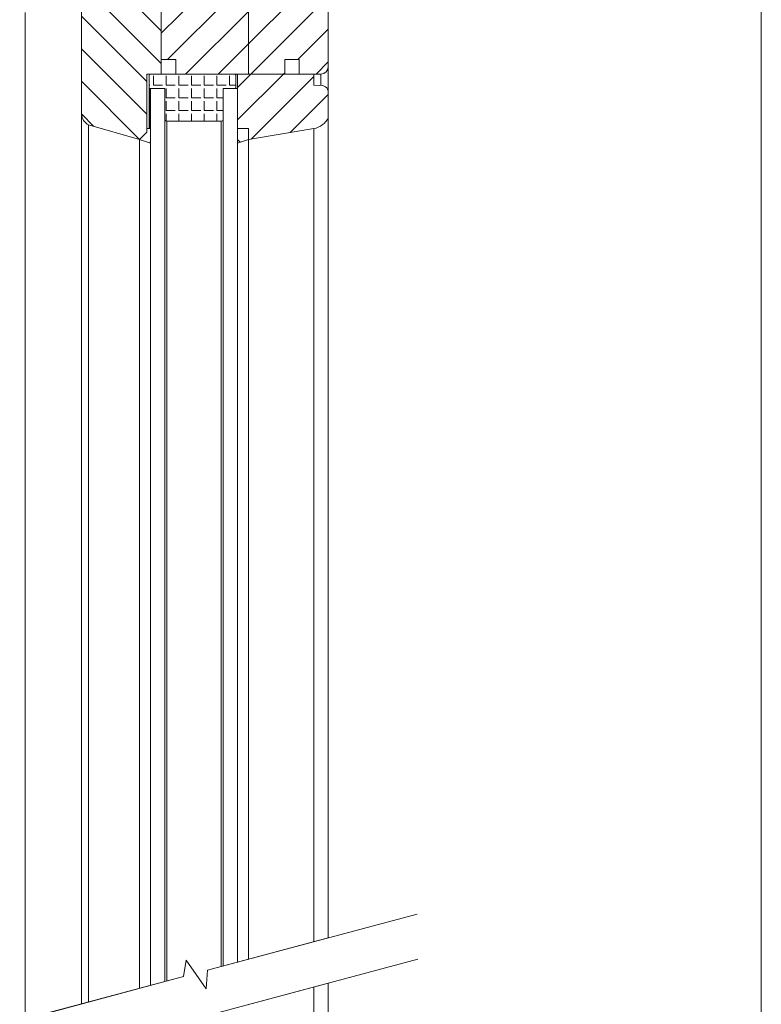
# Model space of a CAD drawing. Units: millimetres. Extents: x 1128 to 2012, y 0 to 764.
# Drawn here: x 1807 to 2012, y 277 to 549 of the extents above; entities that cross this region are included whole.
import ezdxf

# ---------------------------------------------------------------- set-up
doc = ezdxf.new("R2010")
doc.units = ezdxf.units.MM
doc.linetypes.add('SLD-Plná', pattern=[0])
doc.layers.get('0').update_dxf_attribs({"lineweight": 15})
doc.layers.add('konstrukce okna', color=130, linetype='Continuous', lineweight=9)
pattern_1 = [(45, (1402.1475, -779.4904), (-4.490128, 4.490128), [])]
pattern_2 = [(135, (1402.1475, -779.4904), (-4.490128, -4.490128), [])]

msp = doc.modelspace()

# ---------------------------------------------------------------- hatches: boundary and pattern name
at = {"layer": 'konstrukce okna'}
h = msp.add_hatch(dxfattribs=at)
h.set_pattern_fill('ANSI31', color=256, scale=2, style=0)
h.set_pattern_definition(pattern_1)
edge = h.paths.add_edge_path(flags=0)
edge.add_line((1890.33, 591.51), (1879.83, 591.51))
edge.add_line((1879.83, 591.51), (1879.83, 582.51))
edge.add_line((1879.83, 582.51), (1876.83, 582.51))
edge.add_line((1876.83, 582.51), (1876.83, 588.51))
edge.add_line((1876.83, 588.51), (1873.83, 586.51))
edge.add_line((1873.83, 586.51), (1873.83, 575.51))
edge.add_arc((1871.74, 575.65), 2.09, 301.3606, 356.1788, ccw=False)
edge.add_line((1872.83, 573.86), (1872.83, 571.01))
edge.add_line((1872.83, 571.01), (1870.83, 571.01))
edge.add_line((1870.83, 571.01), (1870.83, 561.51))
edge.add_line((1870.83, 561.51), (1870.33, 561.51))
edge.add_line((1870.33, 561.51), (1870.33, 533.51))
edge.add_line((1870.33, 533.51), (1880.33, 533.51))
edge.add_line((1880.33, 533.51), (1880.33, 537.51))
edge.add_line((1880.33, 537.51), (1884.33, 537.51))
edge.add_line((1884.33, 537.51), (1884.33, 533.51))
edge.add_line((1884.33, 533.51), (1890.33, 533.51))
edge.add_arc((1890.33, 535.51), 2, 270, 360)
edge.add_line((1892.33, 535.51), (1892.33, 589.51))
edge.add_arc((1890.33, 589.51), 2, 0, 90)
h = msp.add_hatch(dxfattribs=at)
h.set_pattern_fill('ANSI31', color=256, scale=2, style=0)
h.set_pattern_definition(pattern_1)
edge = h.paths.add_edge_path(flags=0)
edge.add_line((1850.33, 537.51), (1850.33, 533.51))
edge.add_line((1850.33, 533.51), (1870.33, 533.51))
edge.add_line((1870.33, 533.51), (1870.33, 561.51))
edge.add_line((1870.33, 561.51), (1858.83, 561.51))
edge.add_line((1858.83, 561.51), (1858.83, 571.01))
edge.add_line((1858.83, 571.01), (1856.83, 571.01))
edge.add_line((1856.83, 571.01), (1856.83, 573.51))
edge.add_line((1856.83, 573.51), (1852.83, 573.51))
edge.add_arc((1852.83, 571.51), 2, 90, 180)
edge.add_line((1850.83, 571.51), (1850.83, 553.51))
edge.add_line((1850.83, 553.51), (1846.33, 553.51))
edge.add_line((1846.33, 553.51), (1846.33, 537.51))
edge.add_line((1846.33, 537.51), (1850.33, 537.51))
h = msp.add_hatch(dxfattribs=at)
h.set_pattern_fill('ANSI31', color=256, scale=2, angle=90, style=0)
h.set_pattern_definition(pattern_2)
edge = h.paths.add_edge_path(flags=0)
edge.add_line((1846.33, 533.51), (1846.33, 537.51))
edge.add_line((1846.33, 537.51), (1846.33, 553.51))
edge.add_line((1846.33, 553.51), (1845.83, 553.51))
edge.add_line((1845.83, 553.51), (1845.83, 561.51))
edge.add_line((1845.83, 561.51), (1828.33, 561.51))
edge.add_arc((1825.9, 455.54), 106, 88.6822, 89.7631)
edge.add_arc((1826.32, 559.54), 1.99, 89.7197, 180.2803)
edge.add_line((1824.33, 559.53), (1824.33, 522.51))
edge.add_arc((1828.07, 522.83), 3.75, 184.9773, 242.4035)
edge.add_line((1826.33, 519.51), (1840.33, 515.51))
edge.add_line((1840.33, 515.51), (1842.33, 517.51))
edge.add_line((1842.33, 517.51), (1842.33, 533.51))
edge.add_line((1842.33, 533.51), (1846.33, 533.51))
h = msp.add_hatch(dxfattribs=at)
h.set_pattern_fill('ANGLE', color=256, scale=0.5, style=0)
h.set_pattern_definition([(0, (939.6157, 3.0976), (0, 3.4925), [2.54, -0.9525]), (90, (939.6157, 3.0976), (-3.4925, 2e-16), [2.54, -0.9525])])
edge = h.paths.add_edge_path()
edge.add_line((1866.83, 529.76), (1866.83, 533.26))
edge.add_arc((1866.62, 533.29), 0.215, 350.7291, 450)
edge.add_line((1866.62, 533.51), (1851.53, 533.51))
edge.add_line((1851.53, 533.51), (1843.25, 533.51))
edge.add_arc((1843.29, 533.26), 0.253, 99.2652, 180)
edge.add_line((1843.03, 533.26), (1843.03, 529.76))
edge.add_arc((1843.25, 529.72), 0.215, 170.7348, 270)
edge.add_line((1843.25, 529.51), (1847.34, 529.51))
edge.add_line((1847.34, 529.51), (1847.34, 523.68))
edge.add_line((1847.34, 523.68), (1847.34, 521.01))
edge.add_arc((1847.84, 521.01), 0.5, 180, 270)
edge.add_line((1847.84, 520.51), (1862.84, 520.51))
edge.add_arc((1862.84, 521.01), 0.5, 270, 360)
edge.add_line((1863.34, 521.01), (1863.34, 523.68))
edge.add_line((1863.34, 523.68), (1863.34, 529.51))
edge.add_line((1863.34, 529.51), (1866.62, 529.51))
edge.add_arc((1866.58, 529.76), 0.253, 279.2709, 360)
h = msp.add_hatch(dxfattribs=at)
h.set_pattern_fill('ANSI31', color=256, scale=2, style=0)
h.set_pattern_definition(pattern_1)
edge = h.paths.add_edge_path(flags=0)
edge.add_line((1888.34, 533.5), (1867.34, 533.5))
edge.add_line((1867.34, 533.5), (1867.34, 518.5))
edge.add_line((1867.34, 518.5), (1870.34, 518.5))
edge.add_line((1870.34, 518.5), (1870.34, 515.5))
edge.add_line((1870.34, 515.5), (1888.34, 518.5))
edge.add_arc((1887.44, 523.86), 5.43, 279.4623, 334.2771)
edge.add_line((1892.34, 521.5), (1892.34, 528.5))
edge.add_arc((1890.41, 528.5), 1.92, 360, 462.7098)
edge.add_line((1889.99, 530.38), (1888.34, 530.5))
edge.add_line((1888.34, 530.5), (1888.34, 533.5))
h = msp.add_hatch(dxfattribs=at)
h.set_pattern_fill('ANSI31', color=256, scale=2, style=0)
h.set_pattern_definition(pattern_1)
h.paths.add_polyline_path([(1842.34, 517.5), (1840.34, 515.5), (1843.34, 514.5), (1843.34, 518.5), (1842.34, 518.5)], flags=0)
h = msp.add_hatch(dxfattribs=at)
h.set_pattern_fill('ANSI31', color=256, scale=2, angle=90, style=0)
h.set_pattern_definition(pattern_2)
h.paths.add_polyline_path([(1870.34, 515.5), (1870.34, 518.5), (1867.34, 518.5), (1867.34, 514.5)], flags=0)

# ---------------------------------------------------------------- linework, layer by layer
msp.add_line((2011.63, -0.14), (2011.63, 764.43))
for p, q in [((1892.33, 535.51), (1892.33, 589.51)), ((1824.33, 559.53), (1824.33, 522.51)), ((1870.33, 561.51), (1870.33, 533.51)), ((1846.33, 553.51), (1846.33, 537.51)), ((1808.83, 273.06), (1808.83, 550.51)), ((1824.33, 277.22), (1824.33, 550.51)), ((1846.33, 537.51), (1850.33, 537.51)), ((1846.33, 533.51), (1846.33, 537.51)), ((1850.33, 537.51), (1850.33, 533.51)), ((1880.33, 537.51), (1884.33, 537.51)), ((1880.33, 533.51), (1880.33, 537.51)), ((1884.33, 537.51), (1884.33, 533.51)), ((1892.33, 528.55), (1892.33, 535.51)), ((1842.33, 533.51), (1846.33, 533.51)), ((1842.33, 517.51), (1842.33, 533.51)), ((1843.03, 533.26), (1843.03, 529.76)), ((1851.53, 533.51), (1843.25, 533.51)), ((1850.33, 533.51), (1870.33, 533.51)), ((1866.62, 533.51), (1851.53, 533.51)), ((1866.83, 529.76), (1866.83, 533.26)), ((1866.84, 529.51), (1866.84, 533.29)), ((1867.34, 533.5), (1867.34, 518.5)), ((1888.34, 533.5), (1867.34, 533.5)), ((1870.33, 533.51), (1880.33, 533.51)), ((1870.33, 533.5), (1870.33, 533.51)), ((1880.33, 533.5), (1880.33, 533.51)), ((1884.33, 533.51), (1890.33, 533.51)), ((1884.33, 533.5), (1884.33, 533.51)), ((1888.34, 530.5), (1888.34, 533.5)), ((1843.03, 529.72), (1843.03, 518.5)), ((1843.25, 529.51), (1847.34, 529.51)), ((1847.34, 529.51), (1843.34, 529.51)), ((1843.34, 282.31), (1843.34, 529.51)), ((1847.34, 529.51), (1847.34, 523.68)), ((1847.34, 529.51), (1847.34, 283.38)), ((1863.34, 529.51), (1866.62, 529.51)), ((1863.34, 523.68), (1863.34, 529.51)), ((1863.34, 529.51), (1863.34, 287.67)), ((1867.34, 529.51), (1863.34, 529.51)), ((1866.83, 529.51), (1866.83, 529.76)), ((1867.34, 529.51), (1867.34, 288.74)), ((1889.99, 530.38), (1888.34, 530.5)), ((1892.34, 521.5), (1892.34, 528.5)), ((1824.33, 277.22), (1824.33, 522.51)), ((1847.34, 523.68), (1847.34, 521.01)), ((1863.34, 521.01), (1863.34, 523.68)), ((1892.34, 295.44), (1892.34, 521.5)), ((1826.33, 519.51), (1840.33, 515.51)), ((1826.33, 277.75), (1826.33, 519.51)), ((1843.34, 518.5), (1842.34, 518.5)), ((1842.34, 518.5), (1842.34, 517.5)), ((1843.34, 514.5), (1843.34, 518.5)), ((1847.84, 520.51), (1862.84, 520.51)), ((1867.34, 518.5), (1867.34, 514.5)), ((1870.34, 518.5), (1867.34, 518.5)), ((1870.34, 515.5), (1870.34, 518.5)), ((1870.34, 515.5), (1888.34, 518.5)), ((1840.33, 515.51), (1842.33, 517.51)), ((1842.34, 517.5), (1840.34, 515.5)), ((1842.33, 517.5), (1842.33, 517.51)), ((1840.33, 281.5), (1840.33, 515.51)), ((1840.34, 515.5), (1843.34, 514.5)), ((1840.34, 281.5), (1840.34, 515.5)), ((1867.34, 514.5), (1870.34, 515.5)), ((1870.34, 289.54), (1870.34, 515.5)), ((1859.07, 286.53), (1916.85, 302.01)), ((1892.34, 295.44), (1859.07, 286.53)), ((1852.49, 284.76), (1853.2, 289.32)), ((1853.2, 289.32), (1858.72, 281.35)), ((1858.41, 273.83), (1917, 289.53)), ((1858.72, 281.35), (1859.07, 286.53)), ((1676.49, 237.6), (1852.49, 284.76)), ((1852.49, 284.76), (1805.83, 272.26)), ((1858.41, 273.83), (1892.34, 282.92)), ((1892.34, 195.19), (1892.34, 282.92))]:
    msp.add_line(p, q, dxfattribs=at)
at = {"layer": 'konstrukce okna', "color": 7, "linetype": 'SLD-Plná'}
msp.add_line((1890.33, 530.42), (1890.33, 533.51), dxfattribs=at)
at = {"layer": 'konstrukce okna', "linetype": 'SLD-Plná'}
for p, q in [((1843.25, 518.5), (1843.25, 529.51)), ((1847.84, 283.51), (1847.84, 520.51)), ((1862.84, 287.53), (1862.84, 520.51)), ((1888.34, 294.37), (1888.34, 518.5)), ((1888.34, 198.19), (1888.34, 281.84))]:
    msp.add_line(p, q, dxfattribs=at)
at = {"layer": 'konstrukce okna'}
for centre, radius, start, end in [((1890.33, 535.51), 2, 270, 0), ((1843.29, 533.26), 0.253, 99.2652, 180), ((1866.62, 533.29), 0.215, 350.7291, 90), ((1843.25, 529.72), 0.215, 170.7348, 270), ((1866.58, 529.76), 0.253, 279.2709, 360), ((1890.41, 528.5), 1.92, 0, 102.7098), ((1828.07, 522.83), 3.75, 184.9773, 242.4035), ((1887.44, 523.86), 5.43, 279.4623, 334.2771), ((1847.84, 521.01), 0.5, 180, 270), ((1862.84, 521.01), 0.5, 270, 0)]:
    msp.add_arc(centre, radius, start, end, dxfattribs=at)

doc.saveas('drawing.dxf')
